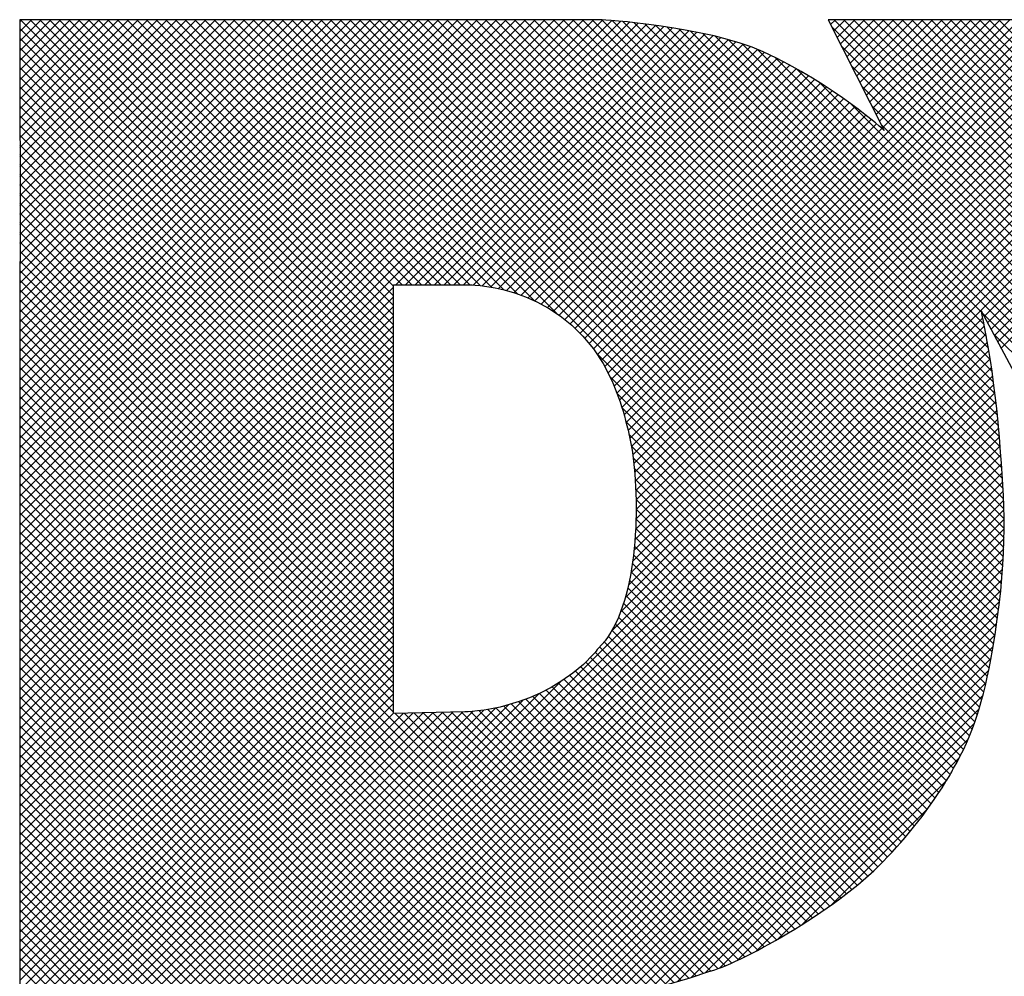
# Model space of a CAD drawing. Extents: x -1.4 to 85, y 0 to 79.5.
# Drawn here: x 80.5 to 81, y 31.6 to 32.1 of the extents above; entities that cross this region are included whole.
import ezdxf
from ezdxf.enums import TextEntityAlignment as Align

# ---------------------------------------------------------------- set-up
doc = ezdxf.new("R2010")
doc.units = 0
doc.header["$LTSCALE"] = 0.25
doc.header["$MEASUREMENT"] = 0
doc.layers.add('FORMAT SHEET 2', color=6, linetype='CONTINUOUS')
doc.styles.add('RD25', font='ROMAND.shx', dxfattribs={"height": 0.25})
doc.styles.add('RS10', font='ROMANS.shx', dxfattribs={"height": 0.1})

# ---------------------------------------------------------------- blocks, each defined once
blk = doc.blocks.new('SHEET 2')
at = {"layer": 'FORMAT SHEET 2', "color": 11}
for p, q in [((30.36736, 3.69162), (30.36831, 3.69257)), ((30.36736, 3.58113), (30.4788, 3.69257)), ((30.36736, 3.57671), (30.48322, 3.69257)), ((30.36736, 3.57229), (30.48764, 3.69257)), ((30.36736, 3.56787), (30.49206, 3.69257)), ((30.36736, 3.56345), (30.49647, 3.69257)), ((30.36736, 3.55903), (30.50089, 3.69257)), ((30.36736, 3.55462), (30.50531, 3.69257)), ((30.36736, 3.5502), (30.50973, 3.69257)), ((30.36736, 3.54578), (30.51415, 3.69257)), ((30.36736, 3.54136), (30.51857, 3.69257)), ((30.36736, 3.53694), (30.52299, 3.69257)), ((30.36736, 3.53252), (30.52741, 3.69257)), ((30.36736, 3.5281), (30.53183, 3.69257)), ((30.36736, 3.52368), (30.53625, 3.69257)), ((30.36736, 3.51926), (30.54067, 3.69257)), ((30.36736, 3.51484), (30.54509, 3.69257)), ((30.36736, 3.51042), (30.54951, 3.69257)), ((30.36736, 3.506), (30.55393, 3.69257)), ((30.36736, 3.50158), (30.55835, 3.69257)), ((30.36736, 3.49716), (30.56277, 3.69257)), ((30.36736, 3.49274), (30.56719, 3.69257)), ((30.36736, 3.48832), (30.57161, 3.69257)), ((30.36736, 3.4839), (30.57602, 3.69257)), ((30.36736, 3.47949), (30.58044, 3.69257)), ((30.36736, 3.47507), (30.58486, 3.69257)), ((30.36736, 3.47065), (30.58928, 3.69257)), ((30.36736, 3.46623), (30.5937, 3.69257)), ((30.36736, 3.46181), (30.59812, 3.69257)), ((30.36736, 3.45739), (30.60254, 3.69257)), ((30.36736, 3.45297), (30.60696, 3.69257)), ((30.36736, 3.44855), (30.61138, 3.69257)), ((30.36736, 3.44413), (30.6158, 3.69257)), ((30.36736, 3.43971), (30.62022, 3.69257)), ((30.36736, 3.43529), (30.62464, 3.69257)), ((30.36736, 3.43087), (30.62906, 3.69257)), ((30.36736, 3.42645), (30.63342, 3.69251)), ((30.36737, 3.68721), (30.37273, 3.69257)), ((30.36737, 3.68279), (30.37715, 3.69257)), ((30.36738, 3.67838), (30.38157, 3.69257)), ((30.36739, 3.67397), (30.38599, 3.69257)), ((30.36739, 3.66955), (30.39041, 3.69257)), ((30.3674, 3.66514), (30.39483, 3.69257)), ((30.36741, 3.66073), (30.39925, 3.69257)), ((30.36741, 3.65631), (30.40367, 3.69257)), ((30.36742, 3.6519), (30.40809, 3.69257)), ((30.36742, 3.64749), (30.41251, 3.69257)), ((30.36743, 3.64307), (30.41693, 3.69257)), ((30.36744, 3.63866), (30.42134, 3.69257)), ((30.36744, 3.63425), (30.42576, 3.69257)), ((30.36745, 3.62983), (30.43018, 3.69257)), ((30.36745, 3.62542), (30.4346, 3.69257)), ((30.36746, 3.62101), (30.43902, 3.69257)), ((30.36747, 3.61659), (30.44344, 3.69257)), ((30.36747, 3.61218), (30.44786, 3.69257)), ((30.36748, 3.60777), (30.45228, 3.69257)), ((30.36749, 3.60335), (30.4567, 3.69257)), ((30.36749, 3.59894), (30.46112, 3.69257)), ((30.3675, 3.59453), (30.46554, 3.69257)), ((30.3675, 3.59011), (30.46996, 3.69257)), ((30.36751, 3.5857), (30.47438, 3.69257)), ((30.53794, 3.52236), (30.36774, 3.69257)), ((30.53794, 3.52678), (30.37216, 3.69257)), ((30.53794, 3.5312), (30.37658, 3.69257)), ((30.53794, 3.53562), (30.381, 3.69257)), ((30.53794, 3.54004), (30.38542, 3.69257)), ((30.53794, 3.54446), (30.38984, 3.69257)), ((30.53794, 3.54888), (30.39426, 3.69257)), ((30.53794, 3.5533), (30.39868, 3.69257)), ((30.53794, 3.55772), (30.4031, 3.69257)), ((30.53794, 3.56214), (30.40752, 3.69257)), ((30.53794, 3.56656), (30.41194, 3.69257)), ((30.53794, 3.57098), (30.41635, 3.69257)), ((30.54184, 3.5715), (30.42077, 3.69257)), ((30.54626, 3.5715), (30.42519, 3.69257)), ((30.55068, 3.5715), (30.42961, 3.69257)), ((30.5551, 3.5715), (30.43403, 3.69257)), ((30.55952, 3.5715), (30.43845, 3.69257)), ((30.56394, 3.5715), (30.44287, 3.69257)), ((30.56836, 3.5715), (30.44729, 3.69257)), ((30.57278, 3.5715), (30.45171, 3.69257)), ((30.57749, 3.57121), (30.45613, 3.69257)), ((30.58265, 3.57047), (30.46055, 3.69257)), ((30.5883, 3.56924), (30.46497, 3.69257)), ((30.59461, 3.56734), (30.46939, 3.69257)), ((30.60203, 3.56435), (30.47381, 3.69257)), ((30.61221, 3.55859), (30.47823, 3.69257)), ((30.80313, 3.37208), (30.48265, 3.69257)), ((30.80425, 3.37539), (30.48707, 3.69257)), ((30.80529, 3.37876), (30.49148, 3.69257)), ((30.80627, 3.3822), (30.4959, 3.69257)), ((30.80719, 3.3857), (30.50032, 3.69257)), ((30.80805, 3.38926), (30.50474, 3.69257)), ((30.80886, 3.39287), (30.50916, 3.69257)), ((30.80961, 3.39654), (30.51358, 3.69257)), ((30.81031, 3.40026), (30.518, 3.69257)), ((30.81097, 3.40401), (30.52242, 3.69257)), ((30.81162, 3.40778), (30.52684, 3.69257)), ((30.81224, 3.41159), (30.53126, 3.69257)), ((30.81283, 3.41542), (30.53568, 3.69257)), ((30.81338, 3.41929), (30.5401, 3.69257)), ((30.8139, 3.42319), (30.54452, 3.69257)), ((30.81438, 3.42712), (30.54894, 3.69257)), ((30.81482, 3.4311), (30.55336, 3.69257)), ((30.81522, 3.43512), (30.55778, 3.69257)), ((30.81557, 3.43919), (30.5622, 3.69257)), ((30.81587, 3.44332), (30.56661, 3.69257)), ((30.81611, 3.44749), (30.57103, 3.69257)), ((30.81629, 3.45173), (30.57545, 3.69257)), ((30.81641, 3.45603), (30.57987, 3.69257)), ((30.81647, 3.4604), (30.58429, 3.69257)), ((30.81645, 3.46483), (30.58871, 3.69257)), ((30.81637, 3.46933), (30.59313, 3.69257)), ((30.81621, 3.47391), (30.59755, 3.69257)), ((30.81599, 3.47855), (30.60197, 3.69257)), ((30.8157, 3.48325), (30.60639, 3.69257)), ((30.81536, 3.48801), (30.61081, 3.69257)), ((30.81498, 3.49282), (30.61523, 3.69257)), ((30.81462, 3.4976), (30.61965, 3.69257)), ((30.81426, 3.50238), (30.62407, 3.69257)), ((30.81385, 3.5072), (30.62849, 3.69257)), ((30.81338, 3.51209), (30.63293, 3.69255)), ((30.641, 3.51889), (30.81467, 3.69257)), ((30.64136, 3.42203), (30.91175, 3.69242)), ((30.64209, 3.51557), (30.81909, 3.69257)), ((30.64311, 3.51216), (30.82351, 3.69257)), ((30.64356, 3.42864), (30.90748, 3.69257)), ((30.64405, 3.50868), (30.82793, 3.69257)), ((30.64491, 3.50513), (30.83235, 3.69257)), ((30.64507, 3.43457), (30.90306, 3.69257)), ((30.6457, 3.5015), (30.83677, 3.69257)), ((30.64617, 3.4401), (30.89864, 3.69257)), ((30.64642, 3.4978), (30.84119, 3.69257)), ((30.64699, 3.44534), (30.89422, 3.69257)), ((30.64706, 3.49402), (30.84561, 3.69257)), ((30.64754, 3.49008), (30.85003, 3.69257)), ((30.6476, 3.45037), (30.8898, 3.69257)), ((30.64792, 3.48604), (30.85445, 3.69257)), ((30.64804, 3.45523), (30.88538, 3.69257)), ((30.64821, 3.48191), (30.85887, 3.69257)), ((30.64834, 3.45994), (30.88096, 3.69257)), ((30.64843, 3.47771), (30.86329, 3.69257)), ((30.64852, 3.46454), (30.87654, 3.69257)), ((30.64855, 3.47341), (30.86771, 3.69257)), ((30.64858, 3.46903), (30.87213, 3.69257)), ((30.73732, 3.69035), (30.73954, 3.69257)), ((30.73881, 3.68741), (30.74396, 3.69257)), ((31.05537, 3.37617), (30.73897, 3.69257)), ((30.74029, 3.68448), (30.74838, 3.69257)), ((30.74178, 3.68154), (30.7528, 3.69257)), ((30.74326, 3.67861), (30.75722, 3.69257)), ((31.05537, 3.38059), (30.74339, 3.69257)), ((30.74475, 3.67567), (30.76164, 3.69257)), ((30.74623, 3.67274), (30.76606, 3.69257)), ((30.74771, 3.6698), (30.77048, 3.69257)), ((31.05537, 3.38501), (30.74781, 3.69257)), ((30.7492, 3.66687), (30.7749, 3.69257)), ((30.75068, 3.66393), (30.77932, 3.69257)), ((30.75217, 3.661), (30.78374, 3.69257)), ((31.05537, 3.38943), (30.75223, 3.69257)), ((30.75365, 3.65806), (30.78816, 3.69257)), ((30.75513, 3.65513), (30.79258, 3.69257)), ((30.75662, 3.65219), (30.797, 3.69257)), ((31.05537, 3.39385), (30.75665, 3.69257)), ((30.7581, 3.64926), (30.80141, 3.69257)), ((30.75959, 3.64632), (30.80583, 3.69257)), ((30.76107, 3.64339), (30.81025, 3.69257)), ((31.05537, 3.39827), (30.76107, 3.69257)), ((31.05537, 3.40269), (30.76549, 3.69257)), ((31.05537, 3.40711), (30.76991, 3.69257)), ((31.05537, 3.41153), (30.77433, 3.69257)), ((31.05631, 3.41501), (30.77875, 3.69257)), ((31.05787, 3.41787), (30.78317, 3.69257)), ((31.05943, 3.42073), (30.78759, 3.69257)), ((31.06099, 3.42359), (30.79201, 3.69257)), ((31.06255, 3.42645), (30.79642, 3.69257)), ((31.0641, 3.42931), (30.80084, 3.69257)), ((31.06566, 3.43217), (30.80526, 3.69257)), ((31.06722, 3.43503), (30.80968, 3.69257)), ((31.06878, 3.43789), (30.8141, 3.69257)), ((30.36736, 3.42203), (30.63752, 3.69219)), ((30.36736, 3.41761), (30.64157, 3.69183)), ((30.36736, 3.41319), (30.64559, 3.69142)), ((30.36736, 3.40877), (30.64957, 3.69098)), ((30.36736, 3.40436), (30.65351, 3.6905)), ((30.53794, 3.51795), (30.36737, 3.68852)), ((30.53892, 3.5715), (30.65741, 3.68999)), ((30.54334, 3.5715), (30.66128, 3.68943)), ((30.54776, 3.5715), (30.66511, 3.68885)), ((30.55218, 3.5715), (30.6689, 3.68822)), ((30.63745, 3.41369), (30.9132, 3.68945)), ((30.81286, 3.51703), (30.63772, 3.69218)), ((30.81228, 3.52203), (30.64258, 3.69173)), ((30.81164, 3.5271), (30.64752, 3.69121)), ((30.81093, 3.53222), (30.65253, 3.69062)), ((30.81015, 3.53742), (30.65761, 3.68996)), ((30.8093, 3.54269), (30.66278, 3.68921)), ((30.80836, 3.54805), (30.66805, 3.68836)), ((31.05537, 3.37175), (30.73789, 3.68923)), ((30.53794, 3.51353), (30.36737, 3.6841)), ((30.47292, 3.24475), (30.91466, 3.68649)), ((30.47734, 3.24475), (30.91611, 3.68352)), ((30.5566, 3.5715), (30.67265, 3.68755)), ((30.56102, 3.5715), (30.67635, 3.68683)), ((30.56544, 3.5715), (30.68001, 3.68607)), ((30.56986, 3.5715), (30.68362, 3.68526)), ((30.57425, 3.57147), (30.68717, 3.68439)), ((30.57832, 3.57112), (30.69066, 3.68346)), ((30.80733, 3.5535), (30.67343, 3.6874)), ((30.80616, 3.55909), (30.67895, 3.6863)), ((31.05537, 3.3143), (30.68466, 3.68501)), ((31.05537, 3.31872), (30.69061, 3.68348)), ((30.53794, 3.50911), (30.36738, 3.67967)), ((30.48176, 3.24475), (30.91757, 3.68056)), ((30.58217, 3.57055), (30.69409, 3.68247)), ((30.58586, 3.56982), (30.69744, 3.6814)), ((30.5894, 3.56895), (30.70071, 3.68026)), ((30.59282, 3.56794), (30.70389, 3.67901)), ((31.05537, 3.32314), (30.69693, 3.68157)), ((31.05537, 3.32756), (30.70393, 3.679)), ((31.05537, 3.36733), (30.74241, 3.68029)), ((30.53794, 3.50469), (30.36738, 3.67525)), ((30.48618, 3.24475), (30.91902, 3.67759)), ((30.4906, 3.24475), (30.92048, 3.67463)), ((30.59611, 3.56681), (30.70696, 3.67766)), ((30.59928, 3.56556), (30.70996, 3.67624)), ((30.60234, 3.5642), (30.71292, 3.67479)), ((31.05537, 3.33198), (30.71219, 3.67515)), ((30.53794, 3.50027), (30.36739, 3.67082)), ((30.60529, 3.56273), (30.71585, 3.6733)), ((30.60813, 3.56116), (30.71874, 3.67177)), ((30.61087, 3.55947), (30.7216, 3.6702)), ((31.05537, 3.3364), (30.72152, 3.67024)), ((31.05537, 3.36291), (30.74693, 3.67135)), ((30.8074, 3.55713), (30.92193, 3.67167)), ((30.53794, 3.49585), (30.3674, 3.6664)), ((30.6135, 3.55769), (30.72442, 3.6686)), ((30.61603, 3.5558), (30.72721, 3.66697)), ((30.80894, 3.55425), (30.92339, 3.6687)), ((30.81048, 3.55137), (30.92484, 3.66574)), ((30.53794, 3.49143), (30.3674, 3.66197)), ((30.61846, 3.55381), (30.72996, 3.66531)), ((30.62079, 3.55172), (30.73269, 3.66362)), ((30.62302, 3.54953), (30.73538, 3.66189)), ((31.05537, 3.34082), (30.73236, 3.66382)), ((31.05537, 3.35849), (30.75145, 3.66241)), ((30.81201, 3.54849), (30.9263, 3.66277)), ((30.53794, 3.48701), (30.36741, 3.65754)), ((30.62515, 3.54724), (30.73805, 3.66014)), ((30.62718, 3.54485), (30.74068, 3.65835)), ((30.62911, 3.54236), (30.74329, 3.65654)), ((30.81355, 3.54561), (30.92775, 3.65981)), ((30.81509, 3.54272), (30.92921, 3.65684)), ((30.53794, 3.48259), (30.36742, 3.65312)), ((30.63094, 3.53977), (30.74587, 3.6547)), ((30.63267, 3.53708), (30.74841, 3.65283)), ((31.05537, 3.34524), (30.74601, 3.6546)), ((31.05537, 3.35408), (30.75597, 3.65347)), ((30.53794, 3.47817), (30.36742, 3.64869)), ((30.6343, 3.53429), (30.75093, 3.65092)), ((30.63582, 3.5314), (30.75342, 3.64899)), ((30.53794, 3.47375), (30.36743, 3.64427)), ((30.63725, 3.5284), (30.75587, 3.64702)), ((30.63858, 3.52531), (30.75829, 3.64502)), ((30.63983, 3.52214), (30.76066, 3.64297)), ((31.05537, 3.34966), (30.76049, 3.64453)), ((30.53794, 3.46933), (30.36743, 3.63984)), ((30.53794, 3.46491), (30.36744, 3.63542)), ((30.53794, 3.46049), (30.36745, 3.63099)), ((30.53794, 3.45607), (30.36745, 3.62657)), ((30.53794, 3.45165), (30.36746, 3.62214)), ((30.53794, 3.44723), (30.36747, 3.61771)), ((30.53794, 3.44282), (30.36747, 3.61329)), ((30.53794, 3.4384), (30.36748, 3.60886)), ((30.53794, 3.43398), (30.36748, 3.60444)), ((30.53794, 3.42956), (30.36749, 3.60001)), ((30.53794, 3.42514), (30.3675, 3.59559)), ((30.53794, 3.42072), (30.3675, 3.59116)), ((30.53794, 3.4163), (30.36751, 3.58673)), ((30.53794, 3.41188), (30.36751, 3.58231)), ((30.53794, 3.40746), (30.36736, 3.57804)), ((30.53794, 3.40304), (30.36736, 3.57362)), ((30.36736, 3.39994), (30.53794, 3.57052)), ((30.53794, 3.39862), (30.36736, 3.56921)), ((30.36736, 3.39552), (30.53794, 3.5661)), ((30.53794, 3.3942), (30.36736, 3.56479)), ((30.36736, 3.3911), (30.53794, 3.56168)), ((30.53794, 3.38978), (30.36736, 3.56037)), ((31.05537, 3.30988), (30.80659, 3.55866)), ((30.36736, 3.38668), (30.53794, 3.55726)), ((30.53794, 3.38536), (30.36736, 3.55595)), ((30.49502, 3.24475), (30.80673, 3.55646)), ((30.36736, 3.38226), (30.53794, 3.55284)), ((30.53794, 3.38094), (30.36736, 3.55153)), ((30.49944, 3.24475), (30.80747, 3.55278)), ((30.50386, 3.24475), (30.80817, 3.54907)), ((31.05537, 3.30546), (30.81164, 3.54919)), ((30.36736, 3.37784), (30.53794, 3.54842)), ((30.53794, 3.37652), (30.36736, 3.54711)), ((30.50828, 3.24475), (30.80885, 3.54532)), ((30.36736, 3.37342), (30.53794, 3.544)), ((30.65873, 3.25132), (30.36736, 3.54269)), ((30.36736, 3.369), (30.53794, 3.53958)), ((30.5127, 3.24475), (30.80949, 3.54154)), ((30.80195, 3.36885), (30.63076, 3.54004)), ((30.65515, 3.25048), (30.36736, 3.53827)), ((30.36736, 3.36458), (30.53794, 3.53516)), ((30.51712, 3.24475), (30.8101, 3.53774)), ((30.65152, 3.24969), (30.36736, 3.53385)), ((30.36736, 3.36016), (30.53794, 3.53074)), ((30.52154, 3.24475), (30.81068, 3.5339)), ((30.64785, 3.24894), (30.36736, 3.52943)), ((30.36736, 3.35574), (30.53794, 3.52633)), ((30.52596, 3.24475), (30.81124, 3.53003)), ((30.53038, 3.24475), (30.81176, 3.52614)), ((30.80069, 3.36568), (30.63662, 3.52975)), ((30.64413, 3.24825), (30.36736, 3.52501)), ((30.36736, 3.35132), (30.53794, 3.52191)), ((30.53479, 3.24475), (30.81226, 3.52222)), ((30.79937, 3.36259), (30.63984, 3.52212)), ((30.64035, 3.2476), (30.36736, 3.52059)), ((30.36736, 3.3469), (30.53794, 3.51749)), ((30.53921, 3.24475), (30.81272, 3.51826)), ((30.63652, 3.24701), (30.36736, 3.51617)), ((30.36736, 3.34248), (30.53794, 3.51307)), ((30.54363, 3.24475), (30.81316, 3.51428)), ((30.79798, 3.35956), (30.64214, 3.51539)), ((30.63264, 3.24647), (30.36736, 3.51175)), ((30.36736, 3.33806), (30.53794, 3.50865)), ((30.54805, 3.24475), (30.81356, 3.51026)), ((30.79651, 3.3566), (30.64391, 3.50921)), ((30.6287, 3.24599), (30.36736, 3.50733)), ((30.36736, 3.33364), (30.53794, 3.50423)), ((30.55247, 3.24475), (30.81394, 3.50622)), ((30.6247, 3.24557), (30.36736, 3.50291)), ((30.36736, 3.32922), (30.53794, 3.49981)), ((30.55689, 3.24475), (30.81428, 3.50214)), ((30.79499, 3.35371), (30.6453, 3.5034)), ((30.62064, 3.24522), (30.36736, 3.49849)), ((30.36736, 3.32481), (30.53794, 3.49539)), ((30.56131, 3.24475), (30.81459, 3.49803)), ((30.7934, 3.35088), (30.64641, 3.49787)), ((30.61651, 3.24493), (30.36736, 3.49407)), ((30.36736, 3.32039), (30.53794, 3.49097)), ((30.56573, 3.24475), (30.81489, 3.49391)), ((30.79184, 3.34802), (30.64725, 3.49261)), ((30.6123, 3.24471), (30.36736, 3.48966)), ((30.36736, 3.31597), (30.53794, 3.48655)), ((30.57015, 3.24475), (30.81522, 3.48983)), ((30.57457, 3.24475), (30.81553, 3.48572)), ((30.79017, 3.34527), (30.64777, 3.48767)), ((30.60802, 3.24458), (30.36736, 3.48524)), ((30.36736, 3.31155), (30.53794, 3.48213)), ((30.57899, 3.24475), (30.81581, 3.48158)), ((30.78846, 3.34256), (30.64815, 3.48287)), ((30.60363, 3.24454), (30.36736, 3.48082)), ((30.36736, 3.30713), (30.53794, 3.47771)), ((30.58341, 3.24475), (30.81605, 3.47739)), ((30.78672, 3.33988), (30.64841, 3.47819)), ((30.59913, 3.24463), (30.36736, 3.4764)), ((30.36736, 3.30271), (30.53794, 3.47329)), ((30.58783, 3.24475), (30.81624, 3.47316)), ((30.78494, 3.33724), (30.64855, 3.47363)), ((30.59459, 3.24475), (30.36736, 3.47198)), ((30.36736, 3.29829), (30.53794, 3.46887)), ((30.59225, 3.24475), (30.81638, 3.46888)), ((30.78313, 3.33463), (30.64858, 3.46918)), ((30.59017, 3.24475), (30.36736, 3.46756)), ((30.36736, 3.29387), (30.53794, 3.46445)), ((30.59667, 3.24475), (30.81645, 3.46454)), ((30.78129, 3.33205), (30.64852, 3.46482)), ((30.58575, 3.24475), (30.36736, 3.46314)), ((30.36736, 3.28945), (30.53794, 3.46003)), ((30.60091, 3.24458), (30.81646, 3.46013)), ((30.77941, 3.32951), (30.64837, 3.46055)), ((30.58133, 3.24475), (30.36736, 3.45872)), ((30.36736, 3.28503), (30.53794, 3.45561)), ((30.57691, 3.24475), (30.36736, 3.4543)), ((30.6053, 3.24455), (30.8164, 3.45565)), ((30.7775, 3.327), (30.64813, 3.45638)), ((30.36736, 3.28061), (30.53794, 3.4512)), ((30.57249, 3.24475), (30.36736, 3.44988)), ((30.6098, 3.24462), (30.81627, 3.4511)), ((30.77556, 3.32453), (30.64779, 3.45229)), ((30.36736, 3.27619), (30.53794, 3.44678)), ((30.56807, 3.24475), (30.36736, 3.44546)), ((30.6144, 3.24481), (30.81606, 3.44646)), ((30.77358, 3.32208), (30.64737, 3.44829)), ((30.36736, 3.27177), (30.53794, 3.44236)), ((30.56365, 3.24475), (30.36736, 3.44104)), ((30.61911, 3.2451), (30.81576, 3.44175)), ((30.77157, 3.31968), (30.64686, 3.44439)), ((30.36736, 3.26735), (30.53794, 3.43794)), ((30.55923, 3.24475), (30.36736, 3.43662)), ((30.62393, 3.2455), (30.81538, 3.43695)), ((30.76745, 3.31496), (30.64555, 3.43685)), ((30.76952, 3.3173), (30.64625, 3.44057)), ((30.36736, 3.26293), (30.53794, 3.43352)), ((30.55481, 3.24475), (30.36736, 3.4322)), ((30.62886, 3.24601), (30.81492, 3.43207)), ((30.76534, 3.31265), (30.64476, 3.43323)), ((30.36736, 3.25851), (30.53794, 3.4291)), ((30.55039, 3.24475), (30.36736, 3.42778)), ((30.76319, 3.31037), (30.64386, 3.42971)), ((30.36736, 3.25409), (30.53794, 3.42468)), ((30.54597, 3.24475), (30.36736, 3.42336)), ((30.63391, 3.24664), (30.81438, 3.42711)), ((30.75883, 3.3059), (30.64172, 3.42301)), ((30.76102, 3.30812), (30.64285, 3.4263)), ((30.36736, 3.24968), (30.53794, 3.42026)), ((30.54155, 3.24475), (30.36736, 3.41894)), ((30.63909, 3.2474), (30.81375, 3.42207)), ((30.75657, 3.30374), (30.64048, 3.41983)), ((30.36736, 3.24526), (30.53794, 3.41584)), ((30.53713, 3.24475), (30.36736, 3.41453)), ((30.75189, 3.29958), (30.63757, 3.4139)), ((30.75425, 3.30164), (30.63909, 3.4168)), ((30.6444, 3.2483), (30.81305, 3.41694)), ((30.53271, 3.24475), (30.36736, 3.41011)), ((30.37128, 3.24475), (30.53794, 3.41142)), ((30.74948, 3.29757), (30.63588, 3.41117)), ((30.64987, 3.24935), (30.81226, 3.41173)), ((30.5283, 3.24475), (30.36736, 3.40569)), ((30.3757, 3.24475), (30.53794, 3.407)), ((30.74455, 3.29366), (30.63193, 3.40628)), ((30.74704, 3.2956), (30.63401, 3.40863)), ((30.65551, 3.25056), (30.8114, 3.40645)), ((30.52388, 3.24475), (30.36736, 3.40127)), ((30.38012, 3.24475), (30.53794, 3.40258)), ((30.73949, 3.28988), (30.62783, 3.40155)), ((30.74204, 3.29176), (30.62993, 3.40386)), ((30.66134, 3.25197), (30.81047, 3.4011)), ((30.51946, 3.24475), (30.36736, 3.39685)), ((30.38453, 3.24475), (30.53794, 3.39816)), ((30.73431, 3.28622), (30.62329, 3.39724)), ((30.73691, 3.28804), (30.6256, 3.39935)), ((30.51504, 3.24475), (30.36736, 3.39243)), ((30.38895, 3.24475), (30.53794, 3.39374)), ((30.72635, 3.28093), (30.6158, 3.39148)), ((30.72902, 3.28267), (30.61839, 3.39331)), ((30.73168, 3.28444), (30.62089, 3.39523)), ((30.66739, 3.2536), (30.80943, 3.39564)), ((30.51062, 3.24475), (30.36736, 3.38801)), ((30.39337, 3.24475), (30.53794, 3.38932)), ((30.4685, 3.24475), (30.61412, 3.39037)), ((30.72092, 3.27752), (30.61035, 3.38809)), ((30.72364, 3.27922), (30.61312, 3.38974)), ((30.67368, 3.25548), (30.80823, 3.39002)), ((30.5062, 3.24475), (30.36736, 3.38359)), ((30.39779, 3.24475), (30.53794, 3.3849)), ((30.46408, 3.24475), (30.60433, 3.385)), ((30.70977, 3.27099), (30.5983, 3.38246)), ((30.71259, 3.27258), (30.60145, 3.38373)), ((30.71539, 3.27421), (30.60451, 3.38508)), ((30.71817, 3.27585), (30.60748, 3.38654)), ((30.68028, 3.25766), (30.8068, 3.38418)), ((30.50178, 3.24475), (30.36736, 3.37917)), ((30.40221, 3.24475), (30.53794, 3.38048)), ((30.45083, 3.24475), (30.58453, 3.37846)), ((30.45525, 3.24475), (30.59037, 3.37988)), ((30.45966, 3.24475), (30.59684, 3.38193)), ((30.69821, 3.26487), (30.58461, 3.37847)), ((30.70115, 3.26635), (30.5882, 3.3793)), ((30.70405, 3.26787), (30.59167, 3.38025)), ((30.70693, 3.26942), (30.59504, 3.3813)), ((30.68682, 3.25978), (30.80507, 3.37803)), ((30.49736, 3.24475), (30.36736, 3.37475)), ((30.40663, 3.24475), (30.53794, 3.37607)), ((30.41105, 3.24475), (30.5424, 3.3761)), ((30.41547, 3.24475), (30.54691, 3.37619)), ((30.41989, 3.24475), (30.55143, 3.37629)), ((30.42431, 3.24475), (30.55594, 3.37639)), ((30.42873, 3.24475), (30.56046, 3.37648)), ((30.43315, 3.24475), (30.56497, 3.37658)), ((30.43757, 3.24475), (30.56949, 3.37667)), ((30.44199, 3.24475), (30.57413, 3.3769)), ((30.44641, 3.24475), (30.57914, 3.37749)), ((30.66226, 3.25221), (30.53846, 3.37601)), ((30.66575, 3.25314), (30.54278, 3.3761)), ((30.66919, 3.25412), (30.54711, 3.3762)), ((30.67259, 3.25514), (30.55144, 3.37629)), ((30.67595, 3.2562), (30.55576, 3.37638)), ((30.67926, 3.2573), (30.56009, 3.37647)), ((30.6826, 3.25838), (30.56442, 3.37657)), ((30.68595, 3.25945), (30.56875, 3.37666)), ((30.68913, 3.2607), (30.57301, 3.37681)), ((30.69221, 3.26203), (30.57704, 3.3772)), ((30.69523, 3.26343), (30.5809, 3.37777)), ((30.49294, 3.24475), (30.36736, 3.37033)), ((30.69459, 3.26312), (30.8029, 3.37144)), ((30.48852, 3.24475), (30.36736, 3.36591)), ((30.4841, 3.24475), (30.36736, 3.36149)), ((30.70342, 3.26754), (30.80006, 3.36418)), ((30.47968, 3.24475), (30.36736, 3.35707)), ((30.71328, 3.27298), (30.7961, 3.3558)), ((30.47526, 3.24475), (30.36736, 3.35265)), ((30.47084, 3.24475), (30.36736, 3.34823)), ((30.46642, 3.24475), (30.36736, 3.34381)), ((30.72444, 3.27972), (30.79044, 3.34572)), ((30.462, 3.24475), (30.36736, 3.3394)), ((30.45758, 3.24475), (30.36736, 3.33498)), ((30.45317, 3.24475), (30.36736, 3.33056)), ((30.73784, 3.2887), (30.78154, 3.3324)), ((30.44875, 3.24475), (30.36736, 3.32614)), ((30.44433, 3.24475), (30.36736, 3.32172)), ((30.43991, 3.24475), (30.36736, 3.3173)), ((30.43549, 3.24475), (30.36736, 3.31288)), ((30.43107, 3.24475), (30.36736, 3.30846)), ((30.42665, 3.24475), (30.36736, 3.30404)), ((30.42223, 3.24475), (30.36736, 3.29962)), ((30.41781, 3.24475), (30.36736, 3.2952)), ((30.41339, 3.24475), (30.36736, 3.29078)), ((30.40897, 3.24475), (30.36736, 3.28636)), ((30.40455, 3.24475), (30.36736, 3.28194)), ((30.40013, 3.24475), (30.36736, 3.27752)), ((30.39571, 3.24475), (30.36736, 3.2731)), ((30.39129, 3.24475), (30.36736, 3.26868)), ((30.38687, 3.24475), (30.36736, 3.26427)), ((30.38245, 3.24475), (30.36736, 3.25985))]:
    blk.add_line(p, q, dxfattribs=at)
for points in [[(30.63259, 3.69257), (30.63259, 3.69257), (30.36736, 3.69257), (30.36736, 3.69257)], [(30.36736, 3.69257), (30.36736, 3.69257), (30.36751, 3.58226), (30.36751, 3.58226)], [(30.70651, 3.67787), (30.68097, 3.68962), (30.63259, 3.69257), (30.63259, 3.69257)], [(30.91168, 3.69257), (30.91168, 3.69257), (30.7362, 3.69257), (30.7362, 3.69257)], [(30.7362, 3.69257), (30.7362, 3.69257), (30.7618, 3.64195), (30.7618, 3.64195)], [(30.7618, 3.64195), (30.7618, 3.64195), (30.73945, 3.66273), (30.70651, 3.67787)], [(30.36751, 3.58226), (30.36751, 3.58226), (30.36736, 3.58226), (30.36736, 3.58226)], [(30.36736, 3.58226), (30.36736, 3.58226), (30.36736, 3.24475), (30.36736, 3.24475)], [(30.53794, 3.376), (30.53794, 3.376), (30.53794, 3.5715), (30.53794, 3.5715)], [(30.53794, 3.5715), (30.53794, 3.5715), (30.5732, 3.5715), (30.5732, 3.5715)], [(30.5732, 3.5715), (30.5732, 3.5715), (30.61809, 3.5715), (30.63744, 3.52797)], [(30.81478, 3.49517), (30.81237, 3.53275), (30.806, 3.55976), (30.806, 3.55976)], [(30.806, 3.55976), (30.806, 3.55976), (30.84061, 3.49488), (30.84061, 3.49488)], [(30.63744, 3.52797), (30.64191, 3.51795), (30.64516, 3.50618), (30.64709, 3.49384)], [(30.81111, 3.40477), (30.81797, 3.44445), (30.8171, 3.46846), (30.81478, 3.49517)], [(30.64709, 3.49384), (30.65086, 3.46468), (30.64814, 3.42201), (30.63143, 3.40579)], [(30.63143, 3.40579), (30.63067, 3.40484), (30.62996, 3.40383), (30.62915, 3.40294)], [(30.62915, 3.40294), (30.60496, 3.37669), (30.57044, 3.37669), (30.57044, 3.37669)], [(30.79342, 3.35091), (30.80198, 3.36574), (30.80723, 3.38158), (30.8111, 3.40477)], [(30.8111, 3.40477), (30.8111, 3.40477), (30.81111, 3.40477), (30.81111, 3.40477)], [(30.57044, 3.37669), (30.57044, 3.37669), (30.53794, 3.376), (30.53794, 3.376)], [(30.7613, 3.30841), (30.77217, 3.31951), (30.78247, 3.33244), (30.79163, 3.34768)], [(30.79163, 3.34768), (30.79227, 3.34872), (30.79283, 3.34983), (30.79342, 3.35091)], [(30.68181, 3.25819), (30.6939, 3.26078), (30.73978, 3.28573), (30.7613, 3.30841)], [(30.59668, 3.24475), (30.59668, 3.24475), (30.63557, 3.24178), (30.68181, 3.25819)]]:
    blk.add_open_spline(points, degree=3, dxfattribs=at)
at = {"layer": 'FORMAT SHEET 2', "color": 7, "style": 'RD25'}
for tag, p in [('DRAWING_NAME', (30.1525, 2.488)), ('DRAWING_NAME', (30.1525, 2.0332)), ('NUMBER', (30.69, 1.2538)), ('REV', (32.89, 1.2538))]:
    blk.add_attdef(tag, text='', height=0.25, dxfattribs=at).set_placement(p, align=Align.MIDDLE)
at = {"layer": 'FORMAT SHEET 2', "color": 1, "style": 'RS10'}
blk.add_attdef('XX', text='', height=0.1, dxfattribs=at).set_placement((32.91012, 0.8298), align=Align.MIDDLE)
for tag, p in [('FILE', (28.9205, 0.78106)), ('2', (32.31136, 0.7771))]:
    blk.add_attdef(tag, text='', height=0.1, dxfattribs=at).set_placement(p, align=Align.RIGHT)
blk.add_attdef('SCALE', text='', height=0.1, dxfattribs=at).set_placement((30.3066, 0.8298), align=Align.MIDDLE_LEFT)

msp = doc.modelspace()

# ---------------------------------------------------------------- block references
at = {"layer": 'FORMAT SHEET 2', "xscale": 1.25, "yscale": 1.25, "zscale": 1.25}
msp.add_blockref('SHEET 2', (42.5, 27.5), dxfattribs=at)

doc.saveas('drawing.dxf')
